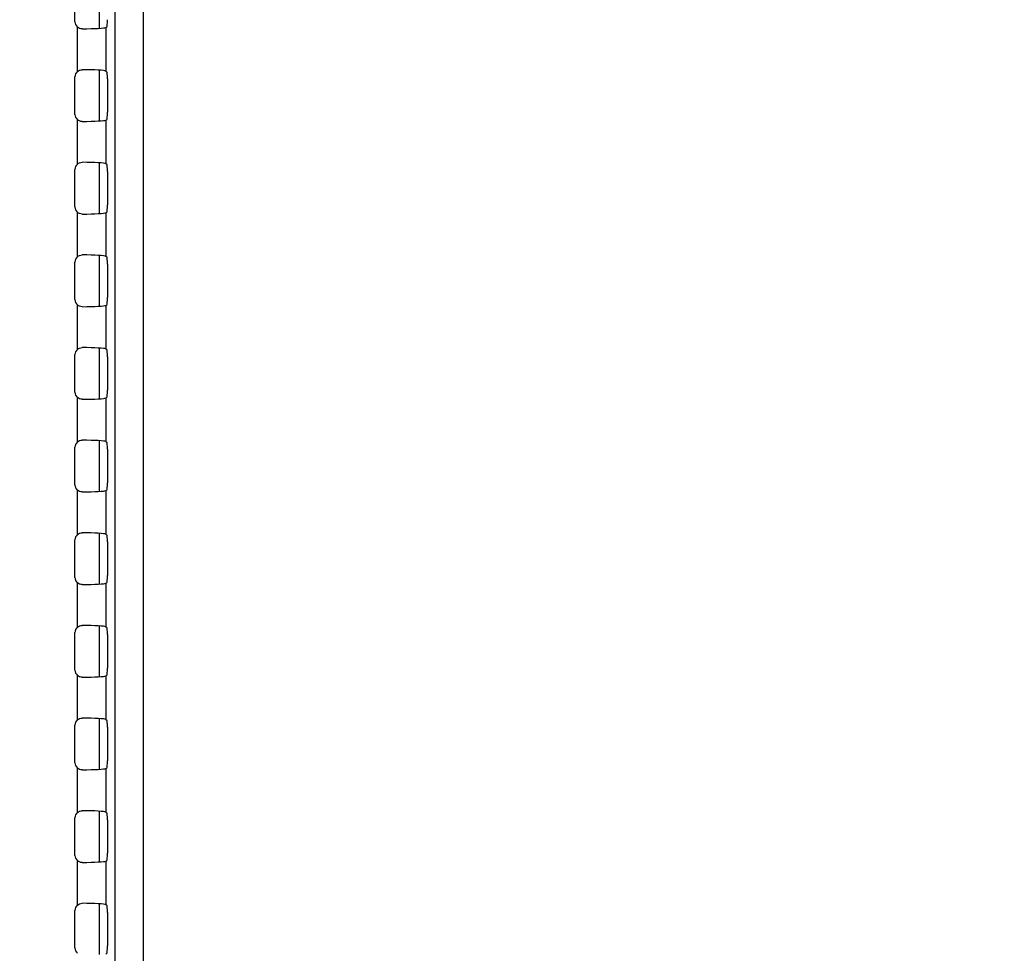
# Model space of a CAD drawing. Units: millimetres. Extents: x 256 to 3938, y 194 to 1588.
# Drawn here: x 2871 to 2940, y 713 to 778 of the extents above; entities that cross this region are included whole.
import ezdxf

# ---------------------------------------------------------------- set-up
doc = ezdxf.new("R2010")
doc.units = ezdxf.units.MM
doc.header["$LTSCALE"] = 256.0745
doc.header["$PDMODE"] = 33
doc.header["$PDSIZE"] = 1
doc.layers.get('0').update_dxf_attribs({"linetype": 'CONTINUOUS'})
doc.layers.get('Defpoints').update_dxf_attribs({"linetype": 'CONTINUOUS'})
for name, color, linetype in [('00_COMPONENTS', 7, 'CONTINUOUS'), ('7_ALL_FEATURES', 7, 'CONTINUOUS'), ('DEF_DRAFT_DIM', 7, 'CONTINUOUS')]:
    doc.layers.add(name, color=color, linetype=linetype)
doc.styles.get("Standard").update_dxf_attribs({"font": 'txt', "width": 0.8, "height": 40})
doc.dimstyles.new('DIMSTYLE_7', dxfattribs={"dimtxt": 10, "dimasz": 3, "dimexe": 0.8, "dimexo": 0.2, "dimgap": 2.5, "dimtad": 1, "dimdec": 1, "dimdsep": 46, "dimtxsty": 'Standard', "dimblk": 'OPEN', "dimblk1": 'OPEN', "dimblk2": 'OPEN', "dimcen": 0.09, "dimadec": 1, "dimazin": 2, "dimtp": 0.5, "dimtm": 0.5, "dimtfac": 1, "dimtdec": 1, "dimtofl": 0, "dimtmove": 0, "dimatfit": 3, "dimldrblk": 'OPEN', "dimfxl": 1, "dimtolj": 1, "dimarcsym": 0})

# ---------------------------------------------------------------- blocks, each defined once
blk = doc.blocks.new('_OPEN')
at = {"color": 0, "linetype": 'ByBlock'}
for p, q in [((0, 0), (-1, 0.117)), ((-1, -0.117), (0, 0)), ((-1, 0), (0, 0))]:
    blk.add_line(p, q, dxfattribs=at)
blk = doc.blocks.new('*D8')
at = {"layer": 'DEF_DRAFT_DIM', "color": 0, "linetype": 'Continuous', "lineweight": -2}
for p, q in [((3216.7, 970.451), (2745.701, 970.451)), ((2746.501, 967.451), (2746.501, 673.451)), ((3216.7, 670.451), (2745.701, 670.451))]:
    blk.add_line(p, q, dxfattribs=at)
at = {"layer": 'Defpoints', "color": 0}
for p in [(3216.9, 970.451), (2746.501, 670.451), (3216.9, 670.451)]:
    blk.add_point(p, dxfattribs=at)
at = {"layer": 'DEF_DRAFT_DIM', "color": 0, "lineweight": -2, "xscale": 3, "yscale": 3, "zscale": 3}
for p, rotation in [((2746.501, 970.451), 90), ((2746.501, 670.451), 270)]:
    blk.add_blockref('_OPEN', p, dxfattribs=dict(at, rotation=rotation))
at = {"layer": 'DEF_DRAFT_DIM', "color": 0, "insert": (2724.001, 824.204), "char_height": 20, "attachment_point": 2, "rotation": 90}
blk.add_mtext('\\A1;300', dxfattribs=at)

msp = doc.modelspace()

# ---------------------------------------------------------------- linework, layer by layer
at = {"layer": '00_COMPONENTS', "linetype": 'Continuous'}
for p, q in [((2876.661, 777.422), (2876.661, 780.979)), ((2876.661, 770.922), (2876.661, 774.479)), ((2876.661, 764.422), (2876.661, 767.979)), ((2876.661, 757.922), (2876.661, 761.479)), ((2876.661, 751.422), (2876.661, 754.979)), ((2876.661, 744.922), (2876.661, 748.479)), ((2876.661, 738.422), (2876.661, 741.979)), ((2876.661, 731.922), (2876.661, 735.479)), ((2876.661, 725.422), (2876.661, 728.979)), ((2876.661, 718.922), (2876.661, 722.479)), ((2876.661, 712.422), (2876.661, 715.979))]:
    msp.add_line(p, q, dxfattribs=at)
at = {"layer": '7_ALL_FEATURES', "linetype": 'Continuous'}
for p, q in [((2877.733, 1008.951), (2877.733, 618.951)), ((2879.725, 1008.951), (2879.725, 618.951)), ((2874.939, 777.882), (2874.939, 780.519)), ((2875.106, 774.393), (2875.106, 777.509)), ((2877.099, 777.479), (2877.178, 777.526)), ((2877.099, 777.479), (2877.099, 774.423)), ((2874.939, 771.382), (2874.939, 774.019)), ((2877.099, 774.423), (2877.178, 774.376)), ((2877.219, 773.876), (2877.219, 771.525)), ((2875.106, 767.893), (2875.106, 771.009)), ((2877.099, 770.979), (2877.178, 771.026)), ((2877.099, 770.979), (2877.099, 767.923)), ((2877.099, 767.923), (2877.178, 767.876)), ((2874.939, 764.882), (2874.939, 767.519)), ((2877.219, 767.376), (2877.219, 765.025)), ((2875.106, 761.393), (2875.106, 764.509)), ((2877.099, 764.479), (2877.178, 764.526)), ((2877.099, 764.479), (2877.099, 761.423)), ((2877.099, 761.423), (2877.178, 761.376)), ((2874.939, 758.382), (2874.939, 761.019)), ((2877.219, 760.876), (2877.219, 758.525)), ((2875.106, 754.893), (2875.106, 758.009)), ((2877.099, 757.979), (2877.178, 758.026)), ((2877.099, 757.979), (2877.099, 754.923)), ((2874.939, 751.882), (2874.939, 754.519)), ((2877.099, 754.923), (2877.178, 754.876)), ((2877.219, 754.376), (2877.219, 752.025)), ((2875.106, 748.393), (2875.106, 751.509)), ((2877.099, 751.479), (2877.178, 751.526)), ((2877.099, 751.479), (2877.099, 748.423)), ((2877.099, 748.423), (2877.178, 748.376)), ((2874.939, 745.382), (2874.939, 748.019)), ((2877.219, 747.876), (2877.219, 745.525)), ((2875.106, 741.893), (2875.106, 745.009)), ((2877.099, 744.979), (2877.178, 745.026)), ((2877.099, 744.979), (2877.099, 741.923)), ((2874.939, 738.882), (2874.939, 741.519)), ((2877.099, 741.923), (2877.178, 741.876)), ((2877.219, 741.376), (2877.219, 739.025)), ((2875.106, 735.393), (2875.106, 738.509)), ((2877.099, 738.479), (2877.178, 738.526)), ((2877.099, 738.479), (2877.099, 735.423)), ((2877.099, 735.423), (2877.178, 735.376)), ((2874.939, 732.382), (2874.939, 735.019)), ((2877.219, 734.876), (2877.219, 732.525)), ((2875.106, 728.893), (2875.106, 732.009)), ((2877.099, 731.979), (2877.178, 732.026)), ((2877.099, 731.979), (2877.099, 728.923)), ((2877.099, 728.923), (2877.178, 728.876)), ((2874.939, 725.882), (2874.939, 728.519)), ((2877.219, 728.376), (2877.219, 726.025)), ((2875.106, 722.393), (2875.106, 725.509)), ((2877.099, 725.479), (2877.178, 725.526)), ((2877.099, 725.479), (2877.099, 722.423)), ((2874.939, 719.382), (2874.939, 722.019)), ((2877.099, 722.423), (2877.178, 722.376)), ((2877.219, 721.876), (2877.219, 719.525)), ((2875.106, 715.893), (2875.106, 719.009)), ((2877.099, 718.979), (2877.178, 719.026)), ((2877.099, 718.979), (2877.099, 715.923)), ((2877.099, 715.923), (2877.178, 715.876)), ((2874.939, 712.882), (2874.939, 715.519)), ((2877.219, 715.376), (2877.219, 713.025)), ((2877.099, 712.479), (2877.178, 712.526))]:
    msp.add_line(p, q, dxfattribs=at)
for centre, major_axis, ratio, start_param, end_param in [((2877.175, 778.025), (0, 0.5), 0.087489, -3.089233, -1.570796), ((2875.439, 777.884), (0.355, 0.355), 0.997265, 2.357564, 3.2008), ((2875.106, 777.488), (2, 0), 0.052408, -1.40348, -0.087266), ((2875.439, 774.018), (-0.355, 0.355), 0.997265, -0.059207, 0.784029), ((2875.106, 774.414), (2, 0), 0.052408, 0.087266, 1.40348), ((2877.175, 773.876), (0, 0.5), 0.087489, -1.570796, -0.05236), ((2875.439, 771.384), (0.355, 0.355), 0.997265, 2.357564, 3.2008), ((2877.175, 771.525), (0, 0.5), 0.087489, -3.089233, -1.570796), ((2875.106, 770.988), (2, 0), 0.052408, -1.40348, -0.087266), ((2875.439, 767.518), (-0.355, 0.355), 0.997265, -0.059207, 0.784029), ((2875.106, 767.914), (2, 0), 0.052408, 0.087266, 1.40348), ((2877.175, 767.376), (0, 0.5), 0.087489, -1.570796, -0.05236), ((2875.439, 764.884), (0.355, 0.355), 0.997265, 2.357564, 3.2008), ((2877.175, 765.025), (0, 0.5), 0.087489, -3.089233, -1.570796), ((2875.106, 764.488), (2, 0), 0.052408, -1.40348, -0.087266), ((2875.439, 761.018), (-0.355, 0.355), 0.997265, -0.059207, 0.784029), ((2875.106, 761.414), (2, 0), 0.052408, 0.087266, 1.40348), ((2877.175, 760.876), (0, 0.5), 0.087489, -1.570796, -0.05236), ((2875.439, 758.384), (0.355, 0.355), 0.997265, 2.357564, 3.2008), ((2875.106, 757.988), (2, 0), 0.052408, -1.40348, -0.087266), ((2877.175, 758.525), (0, 0.5), 0.087489, -3.089233, -1.570796), ((2875.439, 754.518), (-0.355, 0.355), 0.997265, -0.059207, 0.784029), ((2875.106, 754.914), (2, 0), 0.052408, 0.087266, 1.40348), ((2877.175, 754.376), (0, 0.5), 0.087489, -1.570796, -0.05236), ((2875.439, 751.884), (0.355, 0.355), 0.997265, 2.357564, 3.2008), ((2877.175, 752.025), (0, 0.5), 0.087489, -3.089233, -1.570796), ((2875.106, 751.488), (2, 0), 0.052408, -1.40348, -0.087266), ((2875.439, 748.018), (-0.355, 0.355), 0.997265, -0.059207, 0.784029), ((2875.106, 748.414), (2, 0), 0.052408, 0.087266, 1.40348), ((2877.175, 747.876), (0, 0.5), 0.087489, -1.570796, -0.05236), ((2877.175, 745.525), (0, 0.5), 0.087489, -3.089233, -1.570796), ((2875.439, 745.384), (0.355, 0.355), 0.997265, 2.357564, 3.2008), ((2875.106, 744.988), (2, 0), 0.052408, -1.40348, -0.087266), ((2875.439, 741.518), (-0.355, 0.355), 0.997265, -0.059207, 0.784029), ((2875.106, 741.914), (2, 0), 0.052408, 0.087266, 1.40348), ((2877.175, 741.376), (0, 0.5), 0.087489, -1.570796, -0.05236), ((2875.439, 738.884), (0.355, 0.355), 0.997265, 2.357564, 3.2008), ((2877.175, 739.025), (0, 0.5), 0.087489, -3.089233, -1.570796), ((2875.106, 738.488), (2, 0), 0.052408, -1.40348, -0.087266), ((2875.439, 735.018), (-0.355, 0.355), 0.997265, -0.059207, 0.784029), ((2875.106, 735.414), (2, 0), 0.052408, 0.087266, 1.40348), ((2877.175, 734.876), (0, 0.5), 0.087489, -1.570796, -0.05236), ((2875.439, 732.384), (0.355, 0.355), 0.997265, 2.357564, 3.2008), ((2877.175, 732.525), (0, 0.5), 0.087489, -3.089233, -1.570796), ((2875.106, 731.988), (2, 0), 0.052408, -1.40348, -0.087266), ((2875.106, 728.914), (2, 0), 0.052408, 0.087266, 1.40348), ((2875.439, 728.518), (-0.355, 0.355), 0.997265, -0.059207, 0.784029), ((2877.175, 728.376), (0, 0.5), 0.087489, -1.570796, -0.05236), ((2875.439, 725.884), (0.355, 0.355), 0.997265, 2.357564, 3.2008), ((2875.106, 725.488), (2, 0), 0.052408, -1.40348, -0.087266), ((2877.175, 726.025), (0, 0.5), 0.087489, -3.089233, -1.570796), ((2875.439, 722.018), (-0.355, 0.355), 0.997265, -0.059207, 0.784029), ((2875.106, 722.414), (2, 0), 0.052408, 0.087266, 1.40348), ((2877.175, 721.876), (0, 0.5), 0.087489, -1.570796, -0.05236), ((2875.439, 719.384), (0.355, 0.355), 0.997265, -3.925621, -3.082386), ((2877.175, 719.525), (0, 0.5), 0.087489, -3.089233, -1.570796), ((2875.106, 718.988), (2, 0), 0.052408, -1.40348, -0.087266), ((2875.439, 715.518), (-0.355, 0.355), 0.997265, -0.059207, 0.784029), ((2875.106, 715.914), (2, 0), 0.052408, 0.087266, 1.40348), ((2877.175, 715.376), (0, 0.5), 0.087489, -1.570796, -0.05236), ((2875.439, 712.884), (0.355, 0.355), 0.997265, -3.925621, -3.082386), ((2877.175, 713.025), (0, 0.5), 0.087489, -3.089233, -1.570796)]:
    msp.add_ellipse(centre, major_axis=major_axis, ratio=ratio, start_param=start_param, end_param=end_param, dxfattribs=at)
for points in [[(2875.439, 777.384), (2875.321, 777.383), (2875.195, 777.43), (2875.106, 777.509)], [(2875.106, 774.393), (2875.195, 774.471), (2875.321, 774.518), (2875.439, 774.517)], [(2875.439, 770.884), (2875.321, 770.883), (2875.195, 770.93), (2875.106, 771.009)], [(2875.106, 767.893), (2875.195, 767.971), (2875.321, 768.018), (2875.439, 768.017)], [(2875.439, 764.384), (2875.321, 764.383), (2875.195, 764.43), (2875.106, 764.509)], [(2875.106, 761.393), (2875.195, 761.471), (2875.321, 761.518), (2875.439, 761.517)], [(2875.439, 757.884), (2875.321, 757.883), (2875.195, 757.93), (2875.106, 758.009)], [(2875.106, 754.893), (2875.195, 754.971), (2875.321, 755.018), (2875.439, 755.017)], [(2875.439, 751.384), (2875.321, 751.383), (2875.195, 751.43), (2875.106, 751.509)], [(2875.106, 748.393), (2875.195, 748.471), (2875.321, 748.518), (2875.439, 748.517)], [(2875.439, 744.884), (2875.321, 744.883), (2875.195, 744.93), (2875.106, 745.009)], [(2875.106, 741.893), (2875.195, 741.971), (2875.321, 742.018), (2875.439, 742.017)], [(2875.439, 738.384), (2875.321, 738.383), (2875.195, 738.43), (2875.106, 738.509)], [(2875.106, 735.393), (2875.195, 735.471), (2875.321, 735.518), (2875.439, 735.517)], [(2875.439, 731.884), (2875.321, 731.883), (2875.195, 731.93), (2875.106, 732.009)], [(2875.106, 728.893), (2875.195, 728.971), (2875.321, 729.018), (2875.439, 729.017)], [(2875.439, 725.384), (2875.321, 725.383), (2875.195, 725.43), (2875.106, 725.509)], [(2875.106, 722.393), (2875.195, 722.471), (2875.321, 722.518), (2875.439, 722.517)], [(2875.439, 718.884), (2875.321, 718.883), (2875.195, 718.93), (2875.106, 719.009)], [(2875.106, 715.893), (2875.195, 715.971), (2875.321, 716.018), (2875.439, 716.017)]]:
    msp.add_open_spline(points, degree=3, dxfattribs=at)

# ---------------------------------------------------------------- dimensions: what is measured, and where the dimension line sits
at = {"layer": 'DEF_DRAFT_DIM', "linetype": 'Continuous'}
dim = msp.add_linear_dim(base=(2746.501, 670.451), p1=(3216.9, 970.451), p2=(3216.9, 670.451), angle=270, dimstyle='DIMSTYLE_7', override={"dimtxt": 20}, dxfattribs=at)
dim.commit()
dim.dimension.update_dxf_attribs({"geometry": '*D8', "text_midpoint": (2746.501, 824.204), "dimtype": 160})

doc.saveas('drawing.dxf')
